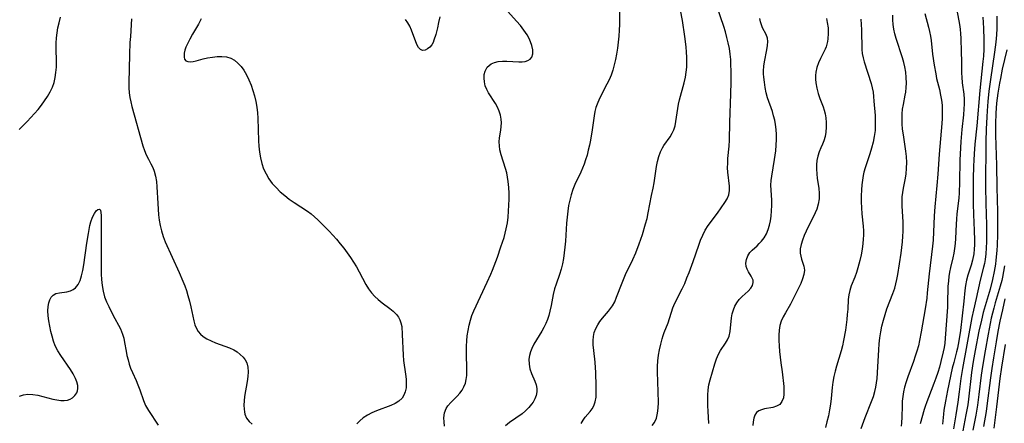
# Model space of a CAD drawing. Extents: x 1654918 to 1663120, y 2797413 to 2805615.
# Drawn here: x 1657039 to 1657353, y 2800355 to 2800484 of the extents above; entities that cross this region are included whole.
import ezdxf

# ---------------------------------------------------------------- set-up
doc = ezdxf.new("R2010")
doc.units = 0

msp = doc.modelspace()

# ---------------------------------------------------------------- linework, layer by layer
at = {"layer": 'WIL_027_Contours', "color": 0}
for points in [[(1657229.95, 2800491.5, 344), (1657229.86, 2800482.41, 344), (1657229.78, 2800480.53, 344), (1657229.64, 2800478.66, 344), (1657229.22, 2800474.84, 344), (1657228.93, 2800472.92, 344), (1657228.62, 2800471.19, 344), (1657228.23, 2800469.48, 344), (1657227.76, 2800467.81, 344), (1657227.21, 2800466.28, 344), (1657226.58, 2800464.78, 344), (1657225.89, 2800463.32, 344), (1657223.67, 2800458.99, 344), (1657222.96, 2800457.5, 344), (1657222.39, 2800455.98, 344), (1657222.05, 2800454.66, 344), (1657221.81, 2800453.3, 344), (1657221.17, 2800448.77, 344), (1657220.64, 2800445.56, 344), (1657220.32, 2800443.96, 344), (1657219.96, 2800442.36, 344), (1657219.55, 2800440.77, 344), (1657219.08, 2800439.21, 344), (1657218.62, 2800437.88, 344), (1657218.13, 2800436.57, 344), (1657217.58, 2800435.28, 344), (1657215.71, 2800431.38, 344), (1657215.07, 2800429.79, 344), (1657214.51, 2800428.14, 344), (1657214.04, 2800426.46, 344), (1657213.67, 2800424.75, 344), (1657213.38, 2800422.88, 344), (1657213.17, 2800420.99, 344), (1657213.02, 2800419.08, 344), (1657212.66, 2800413.33, 344), (1657212.49, 2800411.42, 344), (1657212.29, 2800409.63, 344), (1657212.02, 2800407.85, 344), (1657211.69, 2800406.11, 344), (1657211.3, 2800404.41, 344), (1657210.81, 2800402.75, 344), (1657209.69, 2800399.69, 344), (1657209.18, 2800398.16, 344), (1657208.75, 2800396.41, 344), (1657208.08, 2800392.81, 344), (1657207.69, 2800391, 344), (1657207.33, 2800389.71, 344), (1657206.9, 2800388.44, 344), (1657206.39, 2800387.14, 344), (1657205.81, 2800385.88, 344), (1657205.17, 2800384.67, 344), (1657202.62, 2800380.56, 344), (1657201.91, 2800379.2, 344), (1657201.47, 2800378.07, 344), (1657201.16, 2800376.91, 344), (1657201.01, 2800375.75, 344), (1657201.06, 2800374.19, 344), (1657201.35, 2800372.67, 344), (1657201.83, 2800371.21, 344), (1657202.91, 2800368.78, 344), (1657203.32, 2800367.56, 344), (1657203.5, 2800366.46, 344), (1657203.5, 2800365.34, 344), (1657203.31, 2800364.22, 344), (1657202.94, 2800363.13, 344), (1657202.35, 2800362.07, 344), (1657201.85, 2800361.38, 344), (1657200.96, 2800360.33, 344), (1657199.94, 2800359.32, 344), (1657198.84, 2800358.39, 344), (1657194.78, 2800355.53, 344), (1657193.58, 2800354.49, 344)], [(1657174.11, 2800354.37, 342), (1657173.96, 2800355.76, 342), (1657173.93, 2800357.11, 342), (1657174.12, 2800358.62, 342), (1657174.61, 2800360.01, 342), (1657175.16, 2800360.9, 342), (1657176.08, 2800361.95, 342), (1657178.17, 2800363.97, 342), (1657178.98, 2800364.89, 342), (1657179.7, 2800365.88, 342), (1657180.3, 2800366.96, 342), (1657180.76, 2800368.11, 342), (1657181.04, 2800369.32, 342), (1657181.18, 2800370.59, 342), (1657181.23, 2800371.91, 342), (1657181.14, 2800378.21, 342), (1657181.16, 2800379.89, 342), (1657181.23, 2800381.57, 342), (1657181.38, 2800383.23, 342), (1657181.64, 2800384.91, 342), (1657181.98, 2800386.57, 342), (1657182.37, 2800388.15, 342), (1657182.84, 2800389.7, 342), (1657183.4, 2800391.19, 342), (1657187.69, 2800400.27, 342), (1657188.84, 2800402.81, 342), (1657189.38, 2800404.09, 342), (1657190.96, 2800408.3, 342), (1657192.11, 2800411.56, 342), (1657193.08, 2800414.56, 342), (1657193.47, 2800415.92, 342), (1657193.81, 2800417.3, 342), (1657194.14, 2800419.16, 342), (1657194.37, 2800421.04, 342), (1657194.52, 2800422.94, 342), (1657194.62, 2800424.85, 342), (1657194.68, 2800426.74, 342), (1657194.69, 2800428.62, 342), (1657194.62, 2800430.49, 342), (1657194.45, 2800432.33, 342), (1657194.24, 2800433.75, 342), (1657193.95, 2800435.13, 342), (1657193.59, 2800436.49, 342), (1657192.13, 2800440.89, 342), (1657191.76, 2800442.47, 342), (1657191.61, 2800443.72, 342), (1657191.58, 2800444.97, 342), (1657191.68, 2800446.24, 342), (1657192.06, 2800448.75, 342), (1657192.2, 2800449.89, 342), (1657192.26, 2800451.04, 342), (1657192.21, 2800452.18, 342), (1657191.97, 2800453.49, 342), (1657191.55, 2800454.78, 342), (1657191, 2800456.04, 342), (1657190.34, 2800457.25, 342), (1657188.16, 2800460.57, 342), (1657187.55, 2800461.7, 342), (1657187.09, 2800462.88, 342), (1657186.81, 2800464.08, 342), (1657186.7, 2800465.28, 342), (1657186.76, 2800466.42, 342), (1657187.03, 2800467.48, 342), (1657187.34, 2800468.13, 342), (1657187.73, 2800468.73, 342), (1657188.29, 2800469.36, 342), (1657188.98, 2800469.88, 342), (1657190.03, 2800470.32, 342), (1657191.24, 2800470.57, 342), (1657192.57, 2800470.68, 342), (1657193.96, 2800470.69, 342), (1657197.85, 2800470.51, 342), (1657198.88, 2800470.52, 342), (1657199.83, 2800470.63, 342), (1657200.69, 2800470.91, 342), (1657201.4, 2800471.35, 342), (1657201.92, 2800471.95, 342), (1657202.26, 2800473.01, 342), (1657202.24, 2800474.28, 342), (1657201.94, 2800475.69, 342), (1657201.56, 2800476.8, 342), (1657201.06, 2800477.93, 342), (1657200.45, 2800479.05, 342), (1657199.44, 2800480.55, 342), (1657198.28, 2800482.02, 342), (1657197.03, 2800483.48, 342), (1657193.34, 2800487.59, 342)], [(1657217.7, 2800355.28, 346), (1657218.28, 2800356.34, 346), (1657218.99, 2800357.31, 346), (1657220.5, 2800359.06, 346), (1657221.18, 2800359.92, 346), (1657221.73, 2800360.85, 346), (1657222.18, 2800362.19, 346), (1657222.41, 2800363.7, 346), (1657222.48, 2800365.33, 346), (1657222.47, 2800367.04, 346), (1657222.36, 2800371.58, 346), (1657222.28, 2800372.97, 346), (1657222.11, 2800374.83, 346), (1657221.69, 2800378.5, 346), (1657221.55, 2800380.29, 346), (1657221.53, 2800381.66, 346), (1657221.62, 2800383, 346), (1657221.87, 2800384.27, 346), (1657222.32, 2800385.5, 346), (1657222.94, 2800386.66, 346), (1657223.68, 2800387.77, 346), (1657224.5, 2800388.84, 346), (1657226.38, 2800391.01, 346), (1657227.06, 2800391.87, 346), (1657227.69, 2800392.78, 346), (1657228.38, 2800394.07, 346), (1657228.97, 2800395.46, 346), (1657230.7, 2800400.07, 346), (1657231.35, 2800401.65, 346), (1657232.06, 2800403.22, 346), (1657233.75, 2800406.54, 346), (1657234.2, 2800407.54, 346), (1657235.06, 2800409.61, 346), (1657236.16, 2800412.51, 346), (1657237.18, 2800415.47, 346), (1657238.21, 2800418.89, 346), (1657238.67, 2800420.61, 346), (1657239.07, 2800422.33, 346), (1657240.11, 2800427.94, 346), (1657240.6, 2800430.22, 346), (1657240.92, 2800431.96, 346), (1657241.74, 2800437.17, 346), (1657242.06, 2800438.78, 346), (1657242.46, 2800440.32, 346), (1657242.95, 2800441.77, 346), (1657243.58, 2800443.1, 346), (1657244.03, 2800443.83, 346), (1657246.02, 2800446.62, 346), (1657246.69, 2800447.71, 346), (1657247.23, 2800448.86, 346), (1657247.62, 2800450.12, 346), (1657247.87, 2800451.45, 346), (1657248.26, 2800454.28, 346), (1657248.48, 2800455.64, 346), (1657248.75, 2800457.01, 346), (1657249.08, 2800458.4, 346), (1657250.57, 2800463.76, 346), (1657250.97, 2800465.59, 346), (1657251.19, 2800467.15, 346), (1657251.32, 2800468.73, 346), (1657251.36, 2800470.33, 346), (1657251.34, 2800471.93, 346), (1657251.25, 2800473.6, 346), (1657251.11, 2800475.26, 346), (1657250.72, 2800478.6, 346), (1657249.98, 2800483.61, 346), (1657249.36, 2800486.94, 346)], [(1657240.35, 2800354.58, 348), (1657241.08, 2800355.57, 348), (1657241.7, 2800356.95, 348), (1657242.06, 2800358.51, 348), (1657242.25, 2800360.2, 348), (1657242.32, 2800361.99, 348), (1657242.25, 2800365.34, 348), (1657242, 2800371.71, 348), (1657242, 2800373.46, 348), (1657242.09, 2800375.19, 348), (1657242.31, 2800377, 348), (1657242.63, 2800378.78, 348), (1657243.04, 2800380.53, 348), (1657243.53, 2800382.25, 348), (1657243.85, 2800383.26, 348), (1657244.19, 2800384.26, 348), (1657245.39, 2800387.37, 348), (1657246.93, 2800392.08, 348), (1657247.53, 2800393.59, 348), (1657249.91, 2800398.21, 348), (1657250.68, 2800399.9, 348), (1657251.42, 2800401.63, 348), (1657252.13, 2800403.4, 348), (1657253.43, 2800406.9, 348), (1657255.15, 2800412.05, 348), (1657255.75, 2800413.7, 348), (1657256.42, 2800415.29, 348), (1657257.19, 2800416.81, 348), (1657258.16, 2800418.33, 348), (1657261.12, 2800422.31, 348), (1657263.49, 2800425.67, 348), (1657264.22, 2800426.86, 348), (1657264.73, 2800428.08, 348), (1657264.95, 2800429.45, 348), (1657264.94, 2800430.91, 348), (1657264.46, 2800435.28, 348), (1657264.37, 2800436.74, 348), (1657264.4, 2800438.21, 348), (1657264.49, 2800439.7, 348), (1657264.83, 2800443.65, 348), (1657264.93, 2800445.49, 348), (1657265.04, 2800451.16, 348), (1657265.42, 2800460.24, 348), (1657265.47, 2800464.02, 348), (1657265.47, 2800467.67, 348), (1657265.45, 2800469.43, 348), (1657265.38, 2800471.18, 348), (1657265.23, 2800472.92, 348), (1657264.96, 2800474.72, 348), (1657264.6, 2800476.51, 348), (1657264.17, 2800478.28, 348), (1657263.68, 2800480.04, 348), (1657263.15, 2800481.78, 348), (1657260.96, 2800488.25, 348)], [(1657337.5, 2800486.92, 360), (1657338.29, 2800482.41, 360), (1657338.5, 2800480.89, 360), (1657338.63, 2800479.44, 360), (1657338.72, 2800477.97, 360), (1657338.85, 2800473.57, 360), (1657338.91, 2800470.65, 360), (1657338.94, 2800466.84, 360), (1657339.01, 2800465.55, 360), (1657339.19, 2800463.76, 360), (1657339.64, 2800460.19, 360), (1657339.75, 2800458.62, 360), (1657339.79, 2800457.04, 360), (1657339.74, 2800455.46, 360), (1657339.59, 2800453.6, 360), (1657339.06, 2800448.94, 360), (1657338.75, 2800445.06, 360), (1657338.63, 2800443.11, 360), (1657338.46, 2800439.18, 360), (1657338.32, 2800432.14, 360), (1657338.19, 2800428.74, 360), (1657338.07, 2800427.05, 360), (1657337.48, 2800422.02, 360), (1657337.31, 2800420.35, 360), (1657337.21, 2800418.81, 360), (1657337.02, 2800414.16, 360), (1657336.92, 2800412.59, 360), (1657336.76, 2800411.04, 360), (1657336.52, 2800409.49, 360), (1657336.21, 2800407.99, 360), (1657335.49, 2800405.01, 360), (1657335.16, 2800403.51, 360), (1657334.92, 2800402.11, 360), (1657334.76, 2800400.71, 360), (1657334.64, 2800398.93, 360), (1657334.5, 2800393.53, 360), (1657334.44, 2800392.31, 360), (1657333.77, 2800382.47, 360), (1657333.62, 2800380.88, 360), (1657333.41, 2800379.43, 360), (1657333.15, 2800378.1, 360), (1657332.38, 2800374.98, 360), (1657331.89, 2800373.22, 360), (1657331.35, 2800371.47, 360), (1657330.77, 2800369.72, 360), (1657330.14, 2800367.99, 360), (1657328.39, 2800363.59, 360), (1657327.84, 2800362.13, 360), (1657327.33, 2800360.67, 360), (1657327.03, 2800359.7, 360), (1657325.77, 2800355.15, 360)], [(1657038.46, 2800448.97, 338), (1657039.81, 2800450.22, 338), (1657041.03, 2800451.44, 338), (1657042.22, 2800452.71, 338), (1657043.38, 2800454.01, 338), (1657044.5, 2800455.34, 338), (1657045.58, 2800456.7, 338), (1657046.6, 2800458.06, 338), (1657047.53, 2800459.46, 338), (1657048.37, 2800460.89, 338), (1657049.06, 2800462.37, 338), (1657049.59, 2800463.92, 338), (1657049.97, 2800465.51, 338), (1657050.22, 2800467.13, 338), (1657050.36, 2800468.77, 338), (1657050.4, 2800470.41, 338), (1657050.23, 2800474.91, 338), (1657050.24, 2800476.39, 338), (1657050.38, 2800478.16, 338), (1657050.58, 2800479.75, 338), (1657050.85, 2800481.34, 338), (1657051.19, 2800482.93, 338), (1657051.67, 2800484.72, 338)], [(1657074.34, 2800484.2, 338), (1657073.93, 2800478.59, 338), (1657073.81, 2800476.63, 338), (1657073.66, 2800472.81, 338), (1657073.48, 2800463.83, 338), (1657073.48, 2800462.22, 338), (1657073.57, 2800460.63, 338), (1657073.77, 2800459.17, 338), (1657074.05, 2800457.72, 338), (1657074.4, 2800456.28, 338), (1657077.91, 2800443.67, 338), (1657078.4, 2800442.24, 338), (1657078.96, 2800440.88, 338), (1657079.71, 2800439.42, 338), (1657080.49, 2800438, 338), (1657081.08, 2800436.84, 338), (1657081.57, 2800435.63, 338), (1657082, 2800434.05, 338), (1657082.27, 2800432.39, 338), (1657082.43, 2800430.67, 338), (1657082.66, 2800425.3, 338), (1657082.77, 2800423.55, 338), (1657082.93, 2800421.79, 338), (1657083.15, 2800420.05, 338), (1657083.45, 2800418.32, 338), (1657083.85, 2800416.62, 338), (1657084.38, 2800414.88, 338), (1657085.04, 2800413.19, 338), (1657089.51, 2800403.41, 338), (1657090.69, 2800400.58, 338), (1657091.26, 2800399.08, 338), (1657091.79, 2800397.59, 338), (1657092.27, 2800396.08, 338), (1657092.78, 2800394.25, 338), (1657093.22, 2800392.43, 338), (1657094.17, 2800387.95, 338), (1657094.54, 2800386.7, 338), (1657095.03, 2800385.53, 338), (1657095.6, 2800384.59, 338), (1657096.31, 2800383.74, 338), (1657097.13, 2800383, 338), (1657098.34, 2800382.21, 338), (1657099.68, 2800381.55, 338), (1657101.11, 2800380.98, 338), (1657104.06, 2800379.93, 338), (1657105.51, 2800379.36, 338), (1657106.89, 2800378.71, 338), (1657108, 2800378.05, 338), (1657109, 2800377.29, 338), (1657109.87, 2800376.44, 338), (1657110.57, 2800375.5, 338), (1657111.05, 2800374.54, 338), (1657111.38, 2800373.19, 338), (1657111.46, 2800371.73, 338), (1657111.36, 2800370.19, 338), (1657111.15, 2800368.6, 338), (1657110.38, 2800363.9, 338), (1657110.21, 2800362.49, 338), (1657110.14, 2800361.11, 338), (1657110.18, 2800359.79, 338), (1657110.29, 2800358.97, 338), (1657110.47, 2800358.19, 338), (1657111.01, 2800356.93, 338), (1657111.77, 2800355.86, 338), (1657112.74, 2800355.05, 338)], [(1657096.52, 2800484.16, 340), (1657095.61, 2800482.51, 340), (1657093.72, 2800479.31, 340), (1657092.85, 2800477.75, 340), (1657092.11, 2800476.25, 340), (1657091.67, 2800475.19, 340), (1657091.34, 2800474.18, 340), (1657091.12, 2800473.25, 340), (1657091.06, 2800472.77, 340), (1657091.06, 2800471.99, 340), (1657091.25, 2800471.33, 340), (1657091.63, 2800470.85, 340), (1657092.23, 2800470.56, 340), (1657093.02, 2800470.48, 340), (1657093.93, 2800470.57, 340), (1657094.92, 2800470.78, 340), (1657097.13, 2800471.4, 340), (1657098.58, 2800471.74, 340), (1657100.09, 2800472.01, 340), (1657101.62, 2800472.18, 340), (1657103.13, 2800472.21, 340), (1657104.58, 2800472.05, 340), (1657105.95, 2800471.65, 340), (1657107.15, 2800470.99, 340), (1657108.24, 2800470.1, 340), (1657109.23, 2800469.02, 340), (1657110.12, 2800467.8, 340), (1657110.98, 2800466.33, 340), (1657111.74, 2800464.76, 340), (1657112.42, 2800463.1, 340), (1657113.01, 2800461.39, 340), (1657113.53, 2800459.63, 340), (1657113.96, 2800457.84, 340), (1657114.28, 2800456.02, 340), (1657114.48, 2800454.26, 340), (1657114.6, 2800452.49, 340), (1657114.81, 2800445.35, 340), (1657114.92, 2800443.59, 340), (1657115.12, 2800441.72, 340), (1657115.42, 2800439.89, 340), (1657115.85, 2800438.1, 340), (1657116.43, 2800436.38, 340), (1657117.19, 2800434.76, 340), (1657118.12, 2800433.22, 340), (1657119.19, 2800431.77, 340), (1657120.38, 2800430.4, 340), (1657121.71, 2800429.11, 340), (1657123.14, 2800427.91, 340), (1657124.62, 2800426.77, 340), (1657126.16, 2800425.69, 340), (1657130.41, 2800422.87, 340), (1657131.54, 2800422.01, 340), (1657132.63, 2800421.09, 340), (1657133.68, 2800420.13, 340), (1657137.29, 2800416.55, 340), (1657138.47, 2800415.3, 340), (1657139.67, 2800413.94, 340), (1657140.83, 2800412.54, 340), (1657141.95, 2800411.11, 340), (1657143.04, 2800409.65, 340), (1657144.09, 2800408.16, 340), (1657145.09, 2800406.66, 340), (1657146.04, 2800405.13, 340), (1657146.93, 2800403.59, 340), (1657149.06, 2800399.55, 340), (1657149.88, 2800398.19, 340), (1657150.79, 2800396.92, 340), (1657151.84, 2800395.77, 340), (1657152.99, 2800394.72, 340), (1657154.2, 2800393.74, 340), (1657156.64, 2800391.92, 340), (1657157.76, 2800391.01, 340), (1657158.75, 2800390.03, 340), (1657159.38, 2800389.19, 340), (1657159.88, 2800388.29, 340), (1657160.22, 2800387.35, 340), (1657160.45, 2800386.18, 340), (1657160.64, 2800383.64, 340), (1657160.93, 2800377.06, 340), (1657161.08, 2800375.29, 340), (1657161.69, 2800371.03, 340), (1657161.87, 2800369.42, 340), (1657161.93, 2800367.86, 340), (1657161.84, 2800366.58, 340), (1657161.59, 2800365.39, 340), (1657161.17, 2800364.29, 340), (1657160.56, 2800363.33, 340), (1657159.58, 2800362.41, 340), (1657158.37, 2800361.66, 340), (1657156.99, 2800361.02, 340), (1657152.45, 2800359.31, 340), (1657150.95, 2800358.67, 340), (1657149.52, 2800357.93, 340), (1657148.21, 2800357.09, 340), (1657147.08, 2800356.16, 340), (1657146.17, 2800355.15, 340)], [(1657172.59, 2800484.8, 342), (1657172.23, 2800483.04, 342), (1657171.86, 2800481.36, 342), (1657171.54, 2800480.01, 342), (1657171.31, 2800479.2, 342), (1657170.74, 2800477.38, 342), (1657170.44, 2800476.61, 342), (1657170.09, 2800475.92, 342), (1657169.46, 2800475.15, 342), (1657168.71, 2800474.58, 342), (1657167.92, 2800474.23, 342), (1657167.13, 2800474.14, 342), (1657166.42, 2800474.37, 342), (1657165.79, 2800475.01, 342), (1657165.27, 2800475.98, 342), (1657164.81, 2800477.18, 342), (1657164.04, 2800479.4, 342), (1657163.58, 2800480.62, 342), (1657163.04, 2800481.82, 342), (1657162.41, 2800482.95, 342), (1657161.65, 2800483.99, 342)], [(1657258.42, 2800355.29, 350), (1657258.17, 2800359.17, 350), (1657258.09, 2800360.89, 350), (1657258.05, 2800362.6, 350), (1657258.09, 2800364.29, 350), (1657258.2, 2800365.96, 350), (1657258.43, 2800367.58, 350), (1657258.79, 2800369.17, 350), (1657260.3, 2800374.29, 350), (1657260.82, 2800375.84, 350), (1657261.46, 2800377.3, 350), (1657262.15, 2800378.52, 350), (1657263.65, 2800380.81, 350), (1657264.31, 2800381.95, 350), (1657264.82, 2800383.12, 350), (1657265.16, 2800384.58, 350), (1657265.57, 2800388.9, 350), (1657265.83, 2800390.18, 350), (1657266.21, 2800391.43, 350), (1657266.72, 2800392.62, 350), (1657267.33, 2800393.74, 350), (1657268.05, 2800394.74, 350), (1657269, 2800395.72, 350), (1657270.93, 2800397.44, 350), (1657271.73, 2800398.33, 350), (1657272.29, 2800399.26, 350), (1657272.53, 2800400.21, 350), (1657272.47, 2800400.88, 350), (1657272.24, 2800401.54, 350), (1657271.93, 2800402.17, 350), (1657271.04, 2800403.58, 350), (1657270.58, 2800404.4, 350), (1657270.26, 2800405.26, 350), (1657270.16, 2800406.38, 350), (1657270.34, 2800407.55, 350), (1657270.78, 2800408.7, 350), (1657271.46, 2800409.76, 350), (1657272.15, 2800410.5, 350), (1657273.76, 2800411.91, 350), (1657274.48, 2800412.58, 350), (1657275.16, 2800413.32, 350), (1657276, 2800414.44, 350), (1657276.72, 2800415.69, 350), (1657277.31, 2800417.05, 350), (1657277.74, 2800418.43, 350), (1657278.06, 2800419.87, 350), (1657278.28, 2800421.36, 350), (1657278.41, 2800423.03, 350), (1657278.46, 2800424.72, 350), (1657278.42, 2800426.41, 350), (1657278.21, 2800429.63, 350), (1657278.18, 2800431.23, 350), (1657278.26, 2800432.65, 350), (1657278.42, 2800434.08, 350), (1657279.34, 2800439.36, 350), (1657279.7, 2800442.15, 350), (1657279.87, 2800443.93, 350), (1657279.96, 2800445.72, 350), (1657279.96, 2800447.33, 350), (1657279.86, 2800448.94, 350), (1657279.67, 2800450.53, 350), (1657279.39, 2800451.94, 350), (1657279.05, 2800453.33, 350), (1657278.64, 2800454.7, 350), (1657277.14, 2800458.97, 350), (1657276.68, 2800460.62, 350), (1657276.33, 2800462.28, 350), (1657276.08, 2800463.96, 350), (1657275.91, 2800465.62, 350), (1657275.84, 2800466.62, 350), (1657275.83, 2800467.6, 350), (1657275.94, 2800469.06, 350), (1657276.15, 2800470.49, 350), (1657276.91, 2800474.31, 350), (1657277.13, 2800475.65, 350), (1657277.21, 2800476.91, 350), (1657277.08, 2800478.06, 350), (1657276.68, 2800479.16, 350), (1657275.52, 2800481.3, 350), (1657275.13, 2800482.23, 350), (1657274.84, 2800483.22, 350), (1657274.68, 2800484.29, 350)], [(1657295.88, 2800484.33, 352), (1657296.15, 2800482.99, 352), (1657296.39, 2800481.26, 352), (1657296.47, 2800479.54, 352), (1657296.37, 2800477.85, 352), (1657296.23, 2800476.96, 352), (1657296.02, 2800476.1, 352), (1657295.75, 2800475.29, 352), (1657295.43, 2800474.5, 352), (1657293.95, 2800471.55, 352), (1657293.34, 2800470.16, 352), (1657292.86, 2800468.72, 352), (1657292.54, 2800467.23, 352), (1657292.43, 2800466.08, 352), (1657292.43, 2800464.91, 352), (1657292.53, 2800463.75, 352), (1657292.83, 2800462.04, 352), (1657293.26, 2800460.37, 352), (1657293.79, 2800458.75, 352), (1657294.82, 2800456.16, 352), (1657295.21, 2800455.1, 352), (1657295.51, 2800453.91, 352), (1657295.71, 2800452.68, 352), (1657295.83, 2800451.16, 352), (1657295.84, 2800449.62, 352), (1657295.72, 2800448.11, 352), (1657295.48, 2800446.65, 352), (1657295.09, 2800445.28, 352), (1657294.63, 2800444.2, 352), (1657294.13, 2800443.13, 352), (1657293.59, 2800441.84, 352), (1657293.13, 2800440.47, 352), (1657292.81, 2800439.03, 352), (1657292.67, 2800437.71, 352), (1657292.66, 2800436.24, 352), (1657292.77, 2800434.76, 352), (1657292.97, 2800433.29, 352), (1657293.5, 2800430.24, 352), (1657293.6, 2800428.56, 352), (1657293.53, 2800426.86, 352), (1657293.26, 2800425.17, 352), (1657292.79, 2800423.53, 352), (1657292.3, 2800422.35, 352), (1657289.43, 2800416.57, 352), (1657288.79, 2800415.11, 352), (1657288.24, 2800413.66, 352), (1657287.81, 2800412.24, 352), (1657287.55, 2800410.87, 352), (1657287.51, 2800409.56, 352), (1657287.67, 2800408.54, 352), (1657287.95, 2800407.57, 352), (1657288.66, 2800405.36, 352), (1657288.84, 2800404.08, 352), (1657288.7, 2800402.73, 352), (1657288.28, 2800401.32, 352), (1657287.68, 2800399.85, 352), (1657286.97, 2800398.33, 352), (1657285.73, 2800395.79, 352), (1657284.38, 2800393.24, 352), (1657282.82, 2800390.57, 352), (1657282.1, 2800389.24, 352), (1657281.48, 2800387.89, 352), (1657281.03, 2800386.51, 352), (1657280.77, 2800384.97, 352), (1657280.69, 2800383.39, 352), (1657280.71, 2800381.75, 352), (1657280.79, 2800379.97, 352), (1657280.91, 2800378.16, 352), (1657281.09, 2800376.35, 352), (1657281.32, 2800374.57, 352), (1657281.75, 2800371.75, 352), (1657282.26, 2800367.02, 352), (1657282.34, 2800365.8, 352), (1657282.32, 2800364.56, 352), (1657282.16, 2800363.43, 352), (1657281.71, 2800362.26, 352), (1657280.98, 2800361.36, 352), (1657279.96, 2800360.77, 352), (1657278.74, 2800360.4, 352), (1657276.13, 2800359.91, 352), (1657275.15, 2800359.66, 352), (1657274.29, 2800359.29, 352), (1657273.58, 2800358.75, 352), (1657273.05, 2800357.97, 352), (1657272.7, 2800356.98, 352), (1657272.49, 2800355.84, 352), (1657272.38, 2800354.58, 352)], [(1657306.86, 2800484.09, 354), (1657307.01, 2800480.7, 354), (1657307.18, 2800474.41, 354), (1657307.3, 2800473.1, 354), (1657307.55, 2800471.79, 354), (1657307.89, 2800470.49, 354), (1657310.11, 2800463.56, 354), (1657310.48, 2800462.21, 354), (1657310.74, 2800460.82, 354), (1657310.91, 2800459.4, 354), (1657311.03, 2800457.95, 354), (1657311.37, 2800453.35, 354), (1657311.45, 2800451.77, 354), (1657311.46, 2800450.18, 354), (1657311.38, 2800448.6, 354), (1657311.13, 2800446.72, 354), (1657310.74, 2800444.86, 354), (1657310.25, 2800443, 354), (1657309.69, 2800441.17, 354), (1657308.18, 2800436.67, 354), (1657307.8, 2800435.31, 354), (1657307.59, 2800434.32, 354), (1657307.35, 2800432.81, 354), (1657307.17, 2800431.27, 354), (1657307.06, 2800429.72, 354), (1657306.98, 2800427.8, 354), (1657306.96, 2800425.89, 354), (1657307.02, 2800423.97, 354), (1657307.16, 2800422.07, 354), (1657307.6, 2800418.09, 354), (1657307.69, 2800416.61, 354), (1657307.69, 2800415.3, 354), (1657307.63, 2800413.98, 354), (1657307.5, 2800412.66, 354), (1657307.24, 2800410.82, 354), (1657306.91, 2800409, 354), (1657306.52, 2800407.19, 354), (1657305.93, 2800404.81, 354), (1657305.47, 2800403.32, 354), (1657304.94, 2800401.88, 354), (1657303.81, 2800399.07, 354), (1657303.33, 2800397.67, 354), (1657302.98, 2800396.27, 354), (1657302.79, 2800394.77, 354), (1657302.65, 2800391.67, 354), (1657302.54, 2800390.04, 354), (1657302.39, 2800388.38, 354), (1657301.93, 2800385.02, 354), (1657301.32, 2800381.67, 354), (1657300.96, 2800380.03, 354), (1657300.55, 2800378.4, 354), (1657299.06, 2800373.55, 354), (1657298.62, 2800371.92, 354), (1657298.24, 2800370.2, 354), (1657297.96, 2800368.46, 354), (1657297.75, 2800366.71, 354), (1657297.41, 2800363.19, 354), (1657297.2, 2800361.44, 354), (1657296.91, 2800359.61, 354), (1657296.52, 2800357.71, 354), (1657296.06, 2800355.83, 354), (1657295.56, 2800353.95, 354)], [(1657306.91, 2800353.62, 356), (1657308.24, 2800357.2, 356), (1657310.28, 2800362.3, 356), (1657310.86, 2800363.88, 356), (1657311.35, 2800365.47, 356), (1657311.66, 2800366.83, 356), (1657311.88, 2800368.21, 356), (1657312.02, 2800369.6, 356), (1657312.22, 2800373.35, 356), (1657312.57, 2800378.7, 356), (1657312.73, 2800380.62, 356), (1657312.94, 2800382.54, 356), (1657313.23, 2800384.44, 356), (1657313.59, 2800386.31, 356), (1657314.04, 2800388.16, 356), (1657314.57, 2800389.98, 356), (1657315.17, 2800391.77, 356), (1657317.1, 2800396.69, 356), (1657317.66, 2800398.35, 356), (1657318.04, 2800399.75, 356), (1657318.35, 2800401.17, 356), (1657318.65, 2800402.77, 356), (1657319.67, 2800409.48, 356), (1657320.15, 2800413.14, 356), (1657320.29, 2800414.97, 356), (1657320.34, 2800416.44, 356), (1657320.34, 2800417.9, 356), (1657320.3, 2800419.35, 356), (1657320, 2800424.58, 356), (1657320, 2800426.03, 356), (1657320.07, 2800427.46, 356), (1657320.23, 2800428.88, 356), (1657320.46, 2800430.22, 356), (1657320.99, 2800432.89, 356), (1657321.27, 2800434.72, 356), (1657321.44, 2800436.57, 356), (1657321.49, 2800438.43, 356), (1657321.41, 2800440.28, 356), (1657321.19, 2800442.01, 356), (1657320.4, 2800447.24, 356), (1657320.18, 2800448.99, 356), (1657320.04, 2800450.75, 356), (1657320, 2800452.32, 356), (1657320.05, 2800453.88, 356), (1657320.18, 2800455.41, 356), (1657320.4, 2800456.91, 356), (1657321.01, 2800459.87, 356), (1657321.17, 2800460.86, 356), (1657321.32, 2800462.28, 356), (1657321.38, 2800463.72, 356), (1657321.35, 2800465.45, 356), (1657321.2, 2800467.18, 356), (1657320.91, 2800468.91, 356), (1657320.57, 2800470.31, 356), (1657320.16, 2800471.71, 356), (1657318.14, 2800477.91, 356), (1657317.71, 2800479.41, 356), (1657317.37, 2800480.92, 356), (1657317.16, 2800482.37, 356), (1657317.04, 2800483.83, 356), (1657317.02, 2800485.3, 356)], [(1657327.26, 2800485.9, 358), (1657328.38, 2800481.54, 358), (1657328.72, 2800480.12, 358), (1657329.01, 2800478.69, 358), (1657329.23, 2800477.26, 358), (1657329.73, 2800472.92, 358), (1657330.23, 2800469.46, 358), (1657330.72, 2800466.61, 358), (1657331.01, 2800465.2, 358), (1657331.89, 2800461.68, 358), (1657332.3, 2800459.91, 358), (1657332.58, 2800458.28, 358), (1657332.76, 2800456.63, 358), (1657332.81, 2800455.39, 358), (1657332.81, 2800454.13, 358), (1657332.75, 2800452.48, 358), (1657332.64, 2800450.82, 358), (1657331.84, 2800441.07, 358), (1657331.43, 2800434.74, 358), (1657331.12, 2800431.11, 358), (1657330.43, 2800424.28, 358), (1657330.19, 2800421.45, 358), (1657329.86, 2800413.67, 358), (1657329.7, 2800411.78, 358), (1657328.66, 2800402.98, 358), (1657328.05, 2800396.85, 358), (1657327.84, 2800395.16, 358), (1657327.35, 2800391.78, 358), (1657326.13, 2800384.45, 358), (1657325.6, 2800381.74, 358), (1657325.19, 2800380.04, 358), (1657324.73, 2800378.36, 358), (1657324.22, 2800376.69, 358), (1657323.66, 2800375.05, 358), (1657321.83, 2800370.15, 358), (1657321.28, 2800368.52, 358), (1657320.8, 2800366.88, 358), (1657320.48, 2800365.4, 358), (1657320.24, 2800363.9, 358), (1657320.08, 2800362.41, 358), (1657320, 2800360.92, 358), (1657319.96, 2800357.31, 358), (1657319.85, 2800355.52, 358), (1657319.69, 2800354.43, 358)], [(1657345.72, 2800484.74, 362), (1657345.88, 2800483.05, 362), (1657346, 2800481.1, 362), (1657346.1, 2800477.61, 362), (1657346.05, 2800474.56, 362), (1657345.92, 2800472.27, 362), (1657345.77, 2800470.54, 362), (1657344.84, 2800461.31, 362), (1657343.84, 2800450.07, 362), (1657343.18, 2800444.23, 362), (1657342.95, 2800441.17, 362), (1657342.84, 2800439.2, 362), (1657342.76, 2800437.23, 362), (1657342.66, 2800433.28, 362), (1657342.62, 2800429.33, 362), (1657342.65, 2800425.22, 362), (1657342.73, 2800421.82, 362), (1657343.02, 2800416.78, 362), (1657343.11, 2800413.65, 362), (1657343.09, 2800412.19, 362), (1657343.01, 2800410.75, 362), (1657342.85, 2800409.33, 362), (1657342.48, 2800407.32, 362), (1657342.02, 2800405.69, 362), (1657340.98, 2800402.5, 362), (1657340.53, 2800400.89, 362), (1657340.22, 2800399.26, 362), (1657340, 2800397.61, 362), (1657339.67, 2800394.23, 362), (1657338.61, 2800384.92, 362), (1657338.13, 2800381.58, 362), (1657337.69, 2800379.3, 362), (1657337.4, 2800378.11, 362), (1657336.46, 2800374.66, 362), (1657336.02, 2800372.85, 362), (1657334.5, 2800365.79, 362), (1657333.81, 2800362.4, 362), (1657333.33, 2800359.46, 362), (1657333.19, 2800358.23, 362), (1657332.94, 2800355.06, 362)], [(1657350.25, 2800485, 364), (1657350.26, 2800483.03, 364), (1657350.21, 2800481.06, 364), (1657350.11, 2800479.09, 364), (1657349.91, 2800476.76, 364), (1657349.48, 2800473.58, 364), (1657348.18, 2800464.83, 364), (1657347.69, 2800461.13, 364), (1657347.34, 2800457.81, 364), (1657347.12, 2800454.87, 364), (1657347.01, 2800452.93, 364), (1657346.85, 2800449.04, 364), (1657346.75, 2800445.14, 364), (1657346.62, 2800430.61, 364), (1657346.67, 2800425.39, 364), (1657346.91, 2800418.53, 364), (1657346.96, 2800415, 364), (1657346.92, 2800413.1, 364), (1657346.83, 2800411.22, 364), (1657346.68, 2800409.36, 364), (1657346.45, 2800407.52, 364), (1657346.23, 2800406.28, 364), (1657345.97, 2800405.06, 364), (1657344.89, 2800400.96, 364), (1657343.66, 2800395.05, 364), (1657342.81, 2800391.4, 364), (1657342.29, 2800388.99, 364), (1657339.28, 2800372.79, 364), (1657338.78, 2800369.6, 364), (1657338.24, 2800365.37, 364), (1657337.77, 2800362.02, 364), (1657337.17, 2800358.05, 364), (1657336.42, 2800353.58, 364)], [(1657353.43, 2800474.33, 366), (1657351.96, 2800468.16, 366), (1657351.34, 2800465.16, 366), (1657351.05, 2800463.66, 366), (1657350.54, 2800460.47, 366), (1657350.32, 2800458.87, 366), (1657350.15, 2800457.26, 366), (1657349.91, 2800454.12, 366), (1657349.8, 2800450.69, 366), (1657349.81, 2800447.14, 366), (1657350.1, 2800437.59, 366), (1657350.21, 2800430.42, 366), (1657350.4, 2800422.81, 366), (1657350.44, 2800419.04, 366), (1657350.4, 2800415.45, 366), (1657350.27, 2800412.05, 366), (1657350.17, 2800410.35, 366), (1657349.91, 2800407.3, 366), (1657349.76, 2800405.99, 366), (1657349.4, 2800403.71, 366), (1657348.86, 2800401.13, 366), (1657348.09, 2800398.03, 366), (1657345.89, 2800390.64, 366), (1657345.27, 2800388.23, 366), (1657344.48, 2800384.67, 366), (1657343.3, 2800378.49, 366), (1657342.69, 2800375.02, 366), (1657342.15, 2800371.55, 366), (1657341.15, 2800362.97, 366), (1657340.92, 2800361.22, 366), (1657340.38, 2800358.05, 366), (1657339.37, 2800352.91, 366)], [(1657038.63, 2800363.94, 336), (1657039.9, 2800364.37, 336), (1657041.27, 2800364.56, 336), (1657042.82, 2800364.51, 336), (1657044.41, 2800364.25, 336), (1657046.03, 2800363.88, 336), (1657049.25, 2800363.05, 336), (1657050.51, 2800362.78, 336), (1657051.73, 2800362.6, 336), (1657052.88, 2800362.58, 336), (1657053.85, 2800362.74, 336), (1657054.74, 2800363.04, 336), (1657055.53, 2800363.49, 336), (1657056.28, 2800364.17, 336), (1657056.83, 2800365, 336), (1657057.08, 2800365.69, 336), (1657057.2, 2800366.43, 336), (1657057.16, 2800367.4, 336), (1657056.92, 2800368.5, 336), (1657056.49, 2800369.64, 336), (1657055.74, 2800371.06, 336), (1657054.82, 2800372.49, 336), (1657051.75, 2800376.88, 336), (1657050.8, 2800378.41, 336), (1657050, 2800380, 336), (1657049.44, 2800381.5, 336), (1657049, 2800383.05, 336), (1657048.63, 2800384.61, 336), (1657048.28, 2800386.29, 336), (1657047.98, 2800387.95, 336), (1657047.76, 2800389.57, 336), (1657047.66, 2800391.12, 336), (1657047.71, 2800392.58, 336), (1657047.89, 2800393.69, 336), (1657048.21, 2800394.67, 336), (1657048.67, 2800395.51, 336), (1657049.28, 2800396.15, 336), (1657050.21, 2800396.64, 336), (1657051.3, 2800396.91, 336), (1657053.69, 2800397.26, 336), (1657054.86, 2800397.57, 336), (1657055.68, 2800397.95, 336), (1657056.42, 2800398.49, 336), (1657057.25, 2800399.53, 336), (1657057.9, 2800400.83, 336), (1657058.4, 2800402.33, 336), (1657058.79, 2800404, 336), (1657059.11, 2800405.78, 336), (1657060.06, 2800412.7, 336), (1657060.55, 2800415.81, 336), (1657061.06, 2800418.38, 336), (1657061.37, 2800419.56, 336), (1657061.87, 2800420.98, 336), (1657062.45, 2800422.16, 336), (1657063.04, 2800423, 336), (1657063.6, 2800423.49, 336), (1657064.07, 2800423.56, 336), (1657064.37, 2800423.21, 336), (1657064.55, 2800422.51, 336), (1657064.64, 2800421.56, 336), (1657064.67, 2800420.4, 336), (1657064.58, 2800414.77, 336), (1657064.58, 2800406.28, 336), (1657064.63, 2800402.85, 336), (1657064.72, 2800401.17, 336), (1657064.91, 2800399.25, 336), (1657065.23, 2800397.39, 336), (1657065.71, 2800395.6, 336), (1657066.32, 2800394.03, 336), (1657067.03, 2800392.5, 336), (1657068.36, 2800389.84, 336), (1657070.74, 2800385.38, 336), (1657071.42, 2800383.77, 336), (1657071.82, 2800382.44, 336), (1657072.11, 2800381.08, 336), (1657072.59, 2800378.29, 336), (1657072.86, 2800376.9, 336), (1657073.19, 2800375.52, 336), (1657073.57, 2800374.17, 336), (1657074.02, 2800372.84, 336), (1657074.58, 2800371.51, 336), (1657075.79, 2800368.91, 336), (1657076.36, 2800367.6, 336), (1657076.96, 2800365.95, 336), (1657078.11, 2800362.63, 336), (1657078.81, 2800361.02, 336), (1657079.69, 2800359.43, 336), (1657082.77, 2800354.75, 336)], [(1657352.63, 2800405.44, 368), (1657352.37, 2800403.67, 368), (1657352.03, 2800401.92, 368), (1657351.76, 2800400.81, 368), (1657351.27, 2800399.02, 368), (1657349.67, 2800393.66, 368), (1657349.23, 2800392.05, 368), (1657348.43, 2800388.81, 368), (1657348.08, 2800387.17, 368), (1657347.4, 2800383.75, 368), (1657346.45, 2800378.42, 368), (1657345.63, 2800373.43, 368), (1657345.22, 2800370.65, 368), (1657344.48, 2800364.46, 368), (1657344.03, 2800361.13, 368), (1657343.47, 2800357.9, 368), (1657342.54, 2800353.19, 368)], [(1657346.03, 2800354.35, 370), (1657346.87, 2800359.14, 370), (1657347.13, 2800360.85, 370), (1657348.26, 2800369.77, 370), (1657348.7, 2800372.83, 370), (1657349.22, 2800376.22, 370), (1657350.07, 2800381.29, 370), (1657350.66, 2800384.54, 370), (1657351.31, 2800387.87, 370), (1657352.08, 2800391.43, 370), (1657352.92, 2800394.95, 370)], [(1657349.33, 2800353.75, 372), (1657350.25, 2800360.57, 372), (1657351.3, 2800369.6, 372), (1657351.82, 2800373.22, 372), (1657353.02, 2800380.38, 372)]]:
    msp.add_polyline3d(points, dxfattribs=at)

doc.saveas('drawing.dxf')
